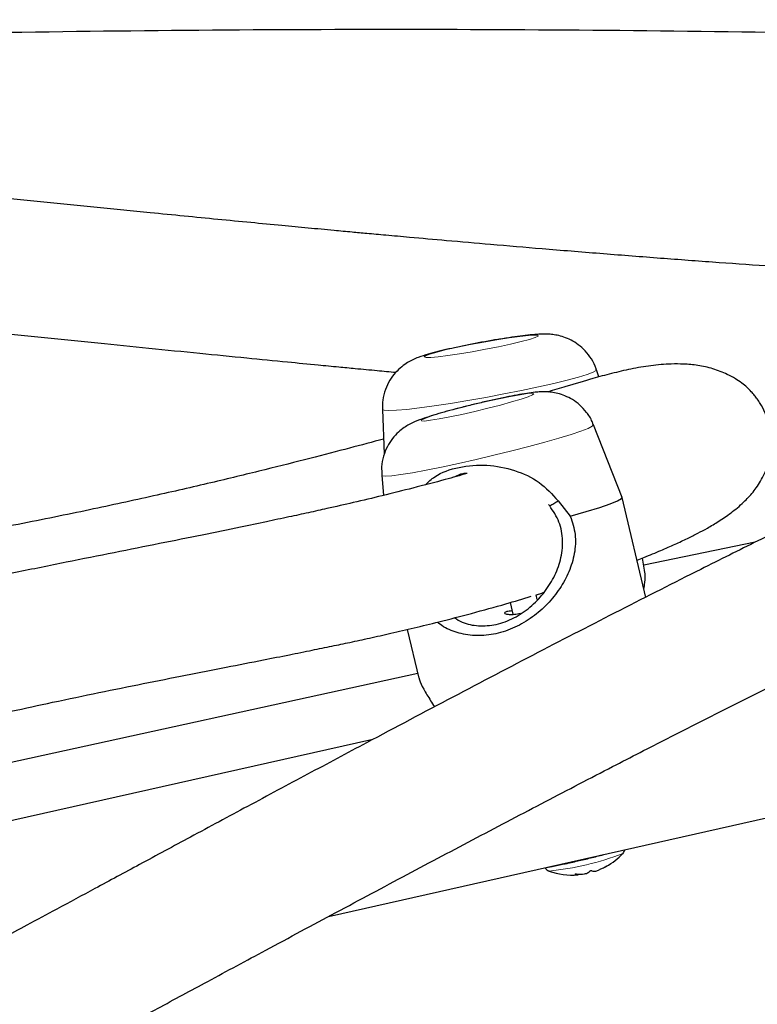
# Model space of a CAD drawing. Units: millimetres. Extents: x -6.6 to 8.5, y -10.4 to 2.8.
# Drawn here: x -1.9 to -1.8, y -5 to -4.8 of the extents above; entities that cross this region are included whole.
import ezdxf

# ---------------------------------------------------------------- set-up
doc = ezdxf.new("R2010")
doc.units = ezdxf.units.MM
doc.linetypes.add('PHANTOM', pattern=[0.012700000000000001, 0.006350000000000001, -0.00127, 0.00127, -0.00127, 0.00127, -0.00127])

msp = doc.modelspace()

# ---------------------------------------------------------------- linework, layer by layer
at = {"color": 7, "linetype": 'Continuous', "lineweight": 25}
for p, q in [((-1.814381593942302, -4.884600605174191), (-1.814667387709607, -4.883747547203359)), ((-1.839691513862287, -4.888387913528097), (-1.83946339180357, -4.893636542586627)), ((-1.81166524654652, -4.898694378293668), (-1.815004366273686, -4.890188247525706)), ((-1.839760484052367, -4.89609428676737), (-1.83953867985612, -4.898439139426324)), ((-1.808880131821957, -4.910366483755905), (-1.811663113739329, -4.89870116537529)), ((-1.820130344889484, -4.899656222132823), (-1.820285057584291, -4.899500668950552)), ((-1.819134979423377, -4.899084190495041), (-1.817722568053987, -4.900871960384609)), ((-1.796106229471961, -4.903917239124888), (-1.809134080767782, -4.906596138121787)), ((-1.809025011301472, -4.907184317565684), (-1.809288804550934, -4.905761758420389)), ((-1.821578078326953, -4.91063011833635), (-1.821711775711378, -4.910069704146716)), ((-1.824760517584832, -4.910972422847501), (-1.824433910032328, -4.912341451177041)), ((-1.836771214712078, -4.91411677424046), (-1.835413138724974, -4.919809369178195)), ((-1.835546796570982, -4.919249120720234), (-1.962842651755405, -4.947184832115034)), ((-1.840797630054901, -4.926975324834136), (-1.965240467560031, -4.954972852220852)), ((-1.845973593809348, -4.947666007937626), (-1.763529013272582, -4.92911737590913)), ((-1.811558494535701, -4.940293979352866), (-1.811568611497597, -4.940303484064322)), ((-1.8202048737745, -4.942362418495356), (-1.820215312743952, -4.942359226759707)), ((-1.81680403062562, -4.94273104331988), (-1.81678544592024, -4.942808944115382))]:
    msp.add_line(p, q, dxfattribs=at)
at = {"color": 8, "linetype": 'PHANTOM', "lineweight": 18}
msp.add_line((-1.817177812666271, -4.942749849921895), (-1.817175883791894, -4.942757935110518), dxfattribs=at)
at = {"color": 8, "linetype": 'PHANTOM', "lineweight": 18, "flags": 128}
for points in [[(-1.826108550112675, -4.881058689685612), (-1.824695709747941, -4.880755641591371), (-1.823467359024467, -4.880466149838896), (-1.8224897186477, -4.880205821003496), (-1.821815493463405, -4.879988689480069), (-1.821481031125785, -4.879826460885245), (-1.821504362586033, -4.879727881004565), (-1.821884230039087, -4.879698264304912), (-1.822600154732229, -4.879739207430228), (-1.823613540979942, -4.879848503126033), (-1.824869756867305, -4.880020259233073), (-1.826301079470671, -4.880245216335162), (-1.82783034581801, -4.880511246936697), (-1.8293751127647, -4.880804009259092), (-1.830852101524796, -4.881107720409765), (-1.832181687251939, -4.881406007241972), (-1.833292191635427, -4.88168278903538), (-1.834123747096503, -4.881923144411865), (-1.834631524265021, -4.882114115750865), (-1.834788148742392, -4.882245407738066), (-1.834585176862501, -4.882309942388452), (-1.834033550891929, -4.882304240622317), (-1.833163009129534, -4.88222860982335), (-1.832020482707057, -4.8820871272675), (-1.830667565519666, -4.881887420315973), (-1.829177193683124, -4.881640255222218), (-1.827629713528905, -4.881358956720416), (-1.826108550112675, -4.881058689685612)], [(-1.823409035798275, -4.886171767125268), (-1.821446674113302, -4.885755709449129), (-1.819649195189126, -4.885348837210461), (-1.818068309221734, -4.884962855382779), (-1.816749495422096, -4.884608867960511), (-1.81573069366207, -4.884297058517291), (-1.815041213013364, -4.884036397243092), (-1.814700888578907, -4.883834382888186), (-1.814667387709607, -4.883747547203359)], [(-1.839691513862287, -4.888387913528097), (-1.839691083521554, -4.888392746804217), (-1.839492540474255, -4.88849646844512), (-1.838939733468576, -4.888530528877267), (-1.838048565755575, -4.888493948244036), (-1.836844674607812, -4.888387778903646), (-1.835362693781687, -4.888215075154716), (-1.833645257167334, -4.887980805369662), (-1.831741772289218, -4.887691709063668), (-1.829706998941616, -4.887356103011098), (-1.827599473849037, -4.886983641987051), (-1.825479826671232, -4.886585041017049), (-1.823409035798275, -4.886171767125268)], [(-1.830398796757596, -4.888967721338269), (-1.828886803316877, -4.888624171438269), (-1.827358126169263, -4.888254122102184), (-1.825895176695464, -4.887877522785505), (-1.824576822880283, -4.887514676054873), (-1.82347413751914, -4.887185143071457), (-1.822646566665274, -4.886906689043689), (-1.822138724877624, -4.886694325500279), (-1.821977990038414, -4.886559501014824), (-1.82217302740443, -4.88650948401023), (-1.822713322460785, -4.886546970916163), (-1.823569747761143, -4.886669940803819), (-1.824696133195883, -4.886871764334728), (-1.826031755034665, -4.887141561150096), (-1.827504609558446, -4.887464786433773), (-1.829035294798616, -4.887824015027052), (-1.830541291117674, -4.888199880823486), (-1.831941409864247, -4.888572120800702), (-1.8331601702743, -4.888920667405176), (-1.834131868658662, -4.889226730399243), (-1.834804120505919, -4.889473809847671), (-1.835140684544978, -4.889648585633442), (-1.835123416521377, -4.889741635548706), (-1.834753247358739, -4.889747943248445), (-1.834050132972435, -4.889667168682935), (-1.833051978441027, -4.889503666429909), (-1.831812594533664, -4.889266250938149), (-1.830398796757596, -4.888967721338269)], [(-1.830797615678429, -4.89471400921635), (-1.828737538055047, -4.894250168005717), (-1.826638433235938, -4.893754606250542), (-1.824560688644916, -4.893241580360254), (-1.822564077210927, -4.892725849155653), (-1.820706037809704, -4.892222249284505), (-1.819040022851897, -4.891745268398203), (-1.817613960554535, -4.891308628368408), (-1.81646887613349, -4.890924890533787), (-1.815637711582705, -4.890605094333174), (-1.815144377993007, -4.89035843972101), (-1.815003067673563, -4.890192022501402), (-1.815004366273686, -4.890188247525706)], [(-1.839760484052367, -4.89609428676737), (-1.839695763955787, -4.89615459044628), (-1.839304621803616, -4.896192435880809), (-1.838570456695712, -4.896142685260306), (-1.837514389225539, -4.896006769819545), (-1.836166800531436, -4.895788599598295), (-1.834566458286585, -4.895494450956599), (-1.832759401423633, -4.895132786015324), (-1.830797615678429, -4.89471400921635)]]:
    msp.add_lwpolyline(points, dxfattribs=at)
at = {"color": 7, "linetype": 'Continuous', "lineweight": 25, "flags": 128}
msp.add_lwpolyline([(-1.817722567892396, -4.900871960889142), (-1.815858492960816, -4.900334107519), (-1.814284579334585, -4.899846013675587), (-1.81304929515967, -4.899422710046264), (-1.812190680600854, -4.899077232125325), (-1.811735176407536, -4.898820218790292), (-1.81166524654652, -4.898694378293668)], dxfattribs=at)
at = {"color": 8, "linetype": 'PHANTOM', "lineweight": 18}
for centre, radius, start, end in [((-1.844076231537008, -7.671519273156115), 2.835986774049468, 85.4767790591892, 94.92165454312425), ((-1.823425562187622, -4.909711146367409), 0.03280973034676799, 275.6333745708814, 291.1852897781411)]:
    msp.add_arc(centre, radius, start, end, dxfattribs=at)
at = {"color": 7, "linetype": 'Continuous', "lineweight": 25}
for centre, radius, start, end in [((-1.817465631491293, -4.934709110176174), 0.0081292700000006, 299.1403307459049, 316.6063118577489), ((-1.817465631491293, -4.934709110176174), 0.008129269999999238, 250.230041542364, 274.537274912115), ((-1.816494034543417, -4.941088293838801), 0.001682930920777059, 293.0622468613992, 309.7232207437917), ((-1.814893717755497, -4.941570571293442), 0.0008080706371077935, 248.4661346697947, 276.6671276727109), ((-1.817234990596007, -4.934035759697401), 0.008685746843722026, 286.281379726227, 286.7575948215801), ((-1.817392402126717, -4.934788011773898), 0.008019256546894666, 289.3850667835566, 298.5714943836011), ((-1.815879459431728, -4.937623489779003), 0.004811216739223513, 293.6258650018912, 299.7179955224345), ((-1.816879119717097, -4.942006183360991), 0.000808207652158141, 248.4577076932099, 276.6557189541067), ((-1.816795949251108, -4.936739086762626), 0.00599197553147532, 268.1290135891838, 277.1013821808919), ((-1.819915014074277, -4.924571557643152), 0.01852022085415544, 282.029272868869, 282.7273866788327)]:
    msp.add_arc(centre, radius, start, end, dxfattribs=at)
for points, knots in [([(-1.455991620055243, -4.809587398974066), (-1.460349418434162, -4.808989253483704), (-1.472964648289087, -4.807257704157304), (-1.493910651326875, -4.804565603182531), (-1.518856696714952, -4.801585417552805), (-1.543892098105536, -4.798835024529576), (-1.569011554500099, -4.796310906405123), (-1.594211901005883, -4.794014440551068), (-1.619489385172781, -4.791945652172123), (-1.64484039893856, -4.790104888025128), (-1.670261283115107, -4.78849236794117), (-1.69574838038536, -4.78710830498281), (-1.721298021715538, -4.785952873241372), (-1.74690653061093, -4.785026216461458), (-1.772570222593178, -4.784328445729374), (-1.798285405960265, -4.783859640095241), (-1.824048382205288, -4.783619846412698), (-1.84985544652896, -4.783609079391964), (-1.875702888329238, -4.783827321599628), (-1.901586991699318, -4.784274523476715), (-1.927504035925376, -4.784950603355971), (-1.953450295986475, -4.785855447483606), (-1.979422043055692, -4.786988910044179), (-2.005415545002695, -4.788350813189078), (-2.031427066897634, -4.789940947068583), (-2.057452871516152, -4.791759069867578), (-2.083489219845591, -4.793804907844998), (-2.109532371592051, -4.796078155377028), (-2.135578585688479, -4.798578475004169), (-2.161624120803413, -4.801305497482129), (-2.187665235850472, -4.804258821836672), (-2.213698190498357, -4.807438015422391), (-2.239719245681334, -4.810842613985478), (-2.265724664110028, -4.814472121730499), (-2.291710710782402, -4.818326011391179), (-2.317673653494918, -4.822403724305286), (-2.343609763353594, -4.826704670493505), (-2.369515315285003, -4.831228228742432), (-2.39538658854696, -4.835973746691615), (-2.421219867238898, -4.840940540924661), (-2.447011440811713, -4.846127897064406), (-2.472757603638147, -4.851535069674946), (-2.49845465589749, -4.857161282401163), (-2.524098904665448, -4.863005728180508), (-2.549686665355989, -4.869067569588625), (-2.575214261856519, -4.875345938905232), (-2.600678026459968, -4.881839938108364), (-2.626074300368043, -4.888548638997798), (-2.651399434192957, -4.895471083322348), (-2.676649788457818, -4.902606282910964), (-2.701821734095281, -4.909953219807604), (-2.726911652944567, -4.917510846409798), (-2.751915938246644, -4.92527808561087), (-2.776830995137503, -4.93325383094576), (-2.801653241139407, -4.941436946740355), (-2.826379106650025, -4.949826268264271), (-2.851005035429359, -4.958420601887016), (-2.875527485084447, -4.967218725237466), (-2.899942927551565, -4.976219387366533), (-2.924247849576097, -4.985421308912989), (-2.948438753189736, -4.994823182272296), (-2.972512156185186, -5.004423671768419), (-2.996464592588078, -5.014221413828431), (-3.020292613126197, -5.02421501715994), (-3.043992785695974, -5.034403062930974), (-3.06756169582561, -5.044784104952956), (-3.090995947137329, -5.055356669864071), (-3.114292161798808, -5.06611925732232), (-3.13744698100116, -5.077070340173254), (-3.160457065323598, -5.088208364722353), (-3.18331909550688, -5.099531750626446), (-3.206029771686453, -5.111038892215859), (-3.228585818360028, -5.122728154485316), (-3.250983967938846, -5.134597888989356), (-3.273221024213239, -5.146646375459068), (-3.295293627553931, -5.158872040641958), (-3.317199133256552, -5.171272642518493), (-3.338932335491778, -5.18384831585879), (-3.3553620458235, -5.193555808491457), (-3.364548407551616, -5.199068566838956), (-3.366589079145474, -5.200293178899366)], [0, 0, 0, 0, 0.006871535571652012, 0.01989215497257434, 0.03291264239258918, 0.04593300288556134, 0.058953233168953, 0.07197333063614283, 0.08499329332432141, 0.09801311988340874, 0.1110328095460166, 0.124052362098291, 0.1370717778519207, 0.150091057616976, 0.1631102026757321, 0.1761292147576176, 0.1891480960147285, 0.2021668489985002, 0.2151854766372737, 0.2282039822143756, 0.2412223693473836, 0.2542406419679222, 0.2672588043022835, 0.2802768608527045, 0.2932948163793538, 0.3063126758830216, 0.3193304445881833, 0.3323481279269723, 0.3453657315233717, 0.3583832611780807, 0.3714007228538344, 0.3844181226610646, 0.3974354668440431, 0.4104527617673873, 0.4234700139028147, 0.4364872298161993, 0.4495044161550741, 0.4625215796360479, 0.4755387270326076, 0.4885558651631275, 0.501573000878812, 0.5145901410518064, 0.5276072911393874, 0.5406244571529183, 0.5536416459630653, 0.5666588644181751, 0.5796761193324055, 0.5926934174735791, 0.605710765551229, 0.6187281702040991, 0.631745637987726, 0.6447631753616538, 0.6577807886763666, 0.6707984841599969, 0.6838162679046083, 0.6968341458521223, 0.7098521237798525, 0.722870207285564, 0.7358884017721401, 0.7489067124315194, 0.761925144228369, 0.7749437018829065, 0.7879623898532696, 0.8009812123171509, 0.8140001731527717, 0.8270192759191328, 0.8400385238354872, 0.8530579197600056, 0.8660774661676628, 0.8790971651272372, 0.8921170182775225, 0.9051370268023994, 0.9181571914052502, 0.9311775122821973, 0.9441979890945295, 0.9572186209399755, 0.9702394063230669, 0.9832603431244097, 0.9962814285690081, 1, 1, 1, 1]), ([(-1.471202976608275, -4.835509798205382), (-1.474889957103942, -4.837719040279555), (-1.485601305565843, -4.844137290042731), (-1.503472497791547, -4.85463775459584), (-1.524871525800573, -4.86695409693986), (-1.546443959879514, -4.879098034308369), (-1.568183465018524, -4.891070537226729), (-1.590087649587175, -4.902869041308262), (-1.61215304741832, -4.914491970809077), (-1.634376448295769, -4.925937518444863), (-1.656754542099623, -4.937203972731811), (-1.679284014818414, -4.94828963065487), (-1.701961523486665, -4.959192821440959), (-1.724783703569424, -4.969911900553143), (-1.747747167656901, -4.980445251656282), (-1.770848506491764, -4.990791286438789), (-1.794084289375379, -5.00094844500105), (-1.817451064744324, -5.010915196084283), (-1.84094536070489, -5.020690037334468), (-1.864563685582398, -5.030271495549323), (-1.888302528469866, -5.039658126922277), (-1.912158359780069, -5.048848517279811), (-1.93612763179982, -5.057841282313192), (-1.960206779246559, -5.066635067804385), (-1.984392219827249, -5.075228549846268), (-2.008680354799321, -5.083620435057168), (-2.033067569533728, -5.091809460789762), (-2.057550234079974, -5.099794395334412), (-2.082124703732994, -5.10757403811689), (-2.106787319601966, -5.115147219890671), (-2.131534409180756, -5.122512802923652), (-2.156362286920202, -5.129669681179474), (-2.181267254801884, -5.13661678049337), (-2.206245602913588, -5.143353058742643), (-2.231293610026198, -5.149877506011708), (-2.256407544172135, -5.156189144751818), (-2.281583663225082, -5.162287029935379), (-2.306818215481175, -5.168170249204965), (-2.332107440241426, -5.173837923016972), (-2.357447568395441, -5.179289204779955), (-2.382834823006297, -5.184523280987638), (-2.408265418621545, -5.189539371095083), (-2.433735562833777, -5.194336727886783), (-2.459241457167106, -5.198914637661489), (-2.48477929895447, -5.203272420546498), (-2.510345280950165, -5.207409430396289), (-2.53593559162635, -5.211325054837568), (-2.561546415765189, -5.215018715364462), (-2.587173935051864, -5.218489867428267), (-2.612814328668374, -5.221738000521795), (-2.638463773888117, -5.224762638258244), (-2.664118446671198, -5.227563338444567), (-2.689774522260467, -5.230139693149343), (-2.71542817577811, -5.232491328765047), (-2.741075582822911, -5.234617906064733), (-2.766712920068033, -5.236519120253052), (-2.792336365859306, -5.238194701011586), (-2.817942100814, -5.23964441253839), (-2.843526308419959, -5.240868053581774), (-2.869085175635153, -5.24186545746815), (-2.894614893487504, -5.242636492123999), (-2.920111657675001, -5.243181060091815), (-2.945571669165958, -5.243499098539883), (-2.970991134799558, -5.243590579266278), (-2.996366267885857, -5.243455508695205), (-3.021693288808224, -5.243093927872368), (-3.046968425616726, -5.242505912433871), (-3.072187914654844, -5.241691572643506), (-3.097348001061008, -5.240651053143908), (-3.122444939736448, -5.239384533744187), (-3.147474994571057, -5.237892226307577), (-3.172434444168649, -5.236174386161358), (-3.197319563313819, -5.234231269277051), (-3.222126694968239, -5.232063291801351), (-3.246851984409132, -5.229670434384199), (-3.27149237424267, -5.227054464874046), (-3.296041893852096, -5.224210642887076), (-3.319692583036156, -5.221260094702672), (-3.33511557234175, -5.219158625430806), (-3.34242247089523, -5.21816301929515)], [0, 0, 0, 0, 0.006866744168545009, 0.01994913986511733, 0.03303177000098333, 0.04611453778869444, 0.05919744651439749, 0.07228049875981564, 0.0853636964346351, 0.09844704080960456, 0.1115305325484624, 0.1246141717387641, 0.1376979579215472, 0.1507818901199549, 0.1638659668667356, 0.1769501862307976, 0.1900345458426591, 0.2031190429189423, 0.2162036742860637, 0.2292884364027675, 0.2423733253820276, 0.2554583370120143, 0.2685434667761787, 0.2816287098728019, 0.2947140612335682, 0.3077995155416764, 0.3208850672491222, 0.333970710593489, 0.3470564396141723, 0.3601422481679002, 0.3732281299440776, 0.3863140784793146, 0.3994000871718137, 0.4124861492951813, 0.4255722580120357, 0.438658406387204, 0.4517445874006904, 0.4648307939603474, 0.477917018914478, 0.4910032550641085, 0.5040894951752161, 0.5171757319908677, 0.5302619562748325, 0.5433481603093617, 0.5564343368482889, 0.5695204786747251, 0.5826065786132888, 0.5956926295424576, 0.6087786244069824, 0.6218645562306176, 0.6349504181290124, 0.6480362033228743, 0.6611219051514913, 0.6742075170865995, 0.6872930327464664, 0.7003784459106461, 0.7134637505350503, 0.7265489407673763, 0.7396340109634092, 0.7527189557035487, 0.7658037698100816, 0.7788884483651914, 0.7919729867294707, 0.8050573805612203, 0.8181416258365707, 0.8312257188702817, 0.8443096563375021, 0.8573934352962947, 0.8704770532110259, 0.8835605079769315, 0.8966437979453473, 0.909726921950166, 0.9228098793352218, 0.9358926699828533, 0.9489752943433774, 0.9620577534659179, 0.9751400490301945, 0.9882221833795226, 0.9999999999999999, 0.9999999999999999, 0.9999999999999999, 0.9999999999999999]), ([(-2.035555530086551, -4.850730676822056), (-2.028494110933139, -4.850256987491417), (-2.012890757231974, -4.849210293900534), (-1.988765614117196, -4.847862217543133), (-1.963181076327989, -4.846633493352027), (-1.937622297590863, -4.845637451493415), (-1.912092556005129, -4.844866051806891), (-1.88659579827431, -4.844321581952802), (-1.861135784689689, -4.844003516075284), (-1.835716320974148, -4.843912046954348), (-1.810341182309373, -4.844047098532895), (-1.785014181782519, -4.844408743719444), (-1.759738968971693, -4.844996520699545), (-1.734519763542569, -4.845811749944748), (-1.709358618720954, -4.846848950140389), (-1.68426563002963, -4.848127857085681), (-1.664774124392215, -4.849253289494833), (-1.65367257496963, -4.850028626881322), (-1.650888135982654, -4.850223093398095)], [0, 0, 0, 0, 0.05452851910034129, 0.1204896284781937, 0.1864501327653651, 0.2524100046421471, 0.3183692180082741, 0.3843277480735242, 0.4502855714510272, 0.5162426662548489, 0.5821990122009211, 0.6481545907125871, 0.7141093850293211, 0.7800633803211755, 0.8460165638064829, 0.9119689248751766, 0.977920455216435, 1, 1, 1, 1]), ([(-1.776063915069683, -4.872762099225701), (-1.778812208622308, -4.872611903964663), (-1.785009873901765, -4.87227319926058), (-1.793386886737216, -4.871726513919475), (-1.801153495291808, -4.871181386266977), (-1.807619031302101, -4.870700559428541), (-1.814257753832815, -4.870181973713986), (-1.820750519130524, -4.869651797578467), (-1.826736633815581, -4.869144776172104), (-1.831909041570914, -4.868693991757259), (-1.836000388384569, -4.868329512628339), (-1.839109683159245, -4.868048289458455), (-1.841347848169534, -4.867843784997445), (-1.843360207299531, -4.867658485092438), (-1.845639378106787, -4.867447090646809), (-1.848371418788662, -4.867191312014795), (-1.851616525274838, -4.866884303555805), (-1.855133008762251, -4.866548016170679), (-1.858939367913384, -4.866179909550203), (-1.862864720607537, -4.865796220215987), (-1.871672233554359, -4.864926785933444), (-1.885683495906253, -4.86350851845221), (-1.900366377841538, -4.861990508616614), (-1.910672606739257, -4.860926908564129), (-1.916283872831992, -4.86034952285871), (-1.921900033922322, -4.859774544782498), (-1.927446953370057, -4.85921076621846), (-1.932136609038249, -4.858738563871055), (-1.935823222220292, -4.858370645076636), (-1.93843554149896, -4.85811166130786), (-1.940620769725359, -4.857896342457146), (-1.942389278119191, -4.857723020767008), (-1.944026893827702, -4.857563246578066), (-1.945937191137984, -4.857377748925908), (-1.948514548374799, -4.857129196828715), (-1.95187821235992, -4.85680805801994), (-1.955932084063943, -4.856426346268234), (-1.960381159623103, -4.856014861220679), (-1.964923215124794, -4.855603429970647), (-1.971233317117288, -4.855044495489055), (-1.979128762341504, -4.854372574399741), (-1.988183103718753, -4.853649186033302), (-1.996332024059338, -4.853038369338665), (-2.003518849430075, -4.852533093772382), (-2.009932847978596, -4.852110886852429), (-2.015494097079748, -4.851767956367999), (-2.020179659108879, -4.851496619773542), (-2.024037621481928, -4.851285753080421), (-2.027288829273696, -4.851116932549147), (-2.030561572918109, -4.850954966559748), (-2.034536718990692, -4.850769775584672), (-2.039652852882847, -4.850552611940059), (-2.045970249501036, -4.850319645855119), (-2.053437200231166, -4.850096858450622), (-2.062062195836797, -4.849914014765009), (-2.07185444157369, -4.849807861810549), (-2.082824382528216, -4.849823725201998), (-2.095048820155436, -4.850014438681986), (-2.10780844179157, -4.850442728673094), (-2.120376288091658, -4.851131169197775), (-2.131937948338341, -4.852020624614529), (-2.142479979397258, -4.853060908626642), (-2.151996115766747, -4.854222712882988), (-2.158640350142353, -4.855135212908662), (-2.162117282062916, -4.855701836963447), (-2.162760685820815, -4.855806690338345)], [0, 0, 0, 0, 0.02431409962831415, 0.05483062423361592, 0.07267252200941993, 0.09102693929266358, 0.1098917773972194, 0.1287531304675715, 0.1454381001175603, 0.159700451940215, 0.1715411966152776, 0.1791317850991445, 0.1852352377552796, 0.189893433767672, 0.1956322966110492, 0.2039407154930689, 0.2122713662710145, 0.222148343101671, 0.2325928168778777, 0.2431844998058478, 0.2539234196238099, 0.3036600125845498, 0.3552467871162401, 0.3699122824767712, 0.3845521902809801, 0.3991663531406611, 0.4137546265648455, 0.4277454888248129, 0.4355983607595966, 0.442343524321311, 0.4479810985481381, 0.4525111872470688, 0.4560227566546303, 0.4606452590326612, 0.4672842235186911, 0.4759394187652451, 0.4866105559503651, 0.4985336907479441, 0.5101787536856435, 0.5215030352294661, 0.546927595645395, 0.570574041575803, 0.5905312945882069, 0.6088682235259467, 0.6250609081455045, 0.6390656441603498, 0.6508803841572505, 0.660412413183138, 0.6681425794979986, 0.6753584057437468, 0.6849736738962394, 0.6978069488203186, 0.7134350258716216, 0.7318670297328268, 0.7531154557548748, 0.7771972353153959, 0.8041350557193198, 0.8339550010829284, 0.8671889418888459, 0.8979199409180793, 0.9261107960324472, 0.9517449280077444, 0.9748195452286247, 0.9953403749064815, 1, 1, 1, 1]), ([(-2.160343236268492, -4.871639197593093), (-2.158034301452533, -4.87130010195414), (-2.152688145264767, -4.870514952786695), (-2.143969807955537, -4.869427167765362), (-2.133841153102417, -4.868334554742266), (-2.123392611113025, -4.867418714372364), (-2.112737368241484, -4.866681891497605), (-2.102004270795546, -4.866127761829929), (-2.091022468967727, -4.865754912118656), (-2.08036373823121, -4.865573103123036), (-2.07056465372583, -4.865550749730336), (-2.061908823590393, -4.865638073926913), (-2.054344735617529, -4.865790354165203), (-2.047824738179662, -4.865974492251031), (-2.042165203652624, -4.866172329897857), (-2.037359721947883, -4.866366754150309), (-2.033388430154523, -4.866545100368436), (-2.030166795736113, -4.86670117793342), (-2.027244283604361, -4.866851060012823), (-2.024161640695374, -4.86701759026571), (-2.020478734193336, -4.867228183941244), (-2.016150446885864, -4.867491420199762), (-2.011151145299463, -4.867815536170487), (-2.00548978384185, -4.868206750772918), (-1.999197377151002, -4.868669275546353), (-1.991511263789783, -4.869267214486036), (-1.98240507709267, -4.870018121530497), (-1.971802441513454, -4.87093532729942), (-1.962954464310743, -4.871728562768085), (-1.956322296142379, -4.872337583719188), (-1.952414506534248, -4.872700687717686), (-1.949239494168601, -4.872998488795514), (-1.946846324750396, -4.87322453393502), (-1.945036341439419, -4.873396329718155), (-1.943023274604935, -4.873588091490755), (-1.940214950411892, -4.873856991196304), (-1.936218695659636, -4.874242626697873), (-1.931355447650974, -4.874716336350225), (-1.925956667346116, -4.875247536799227), (-1.914856986060568, -4.876350049893868), (-1.901312338344648, -4.87772341028176), (-1.885543379211033, -4.879337150317158), (-1.873085925589766, -4.880609481082163), (-1.863144510491904, -4.881613426401699), (-1.855772024166204, -4.882346369000206), (-1.851162228225675, -4.882799322726097), (-1.847581033835529, -4.883147217942907), (-1.844944747063517, -4.883401005954092), (-1.842646005996202, -4.883620644338528), (-1.840417643230672, -4.883832221683046), (-1.838835653240815, -4.88398019945844), (-1.838107577795577, -4.884048302913833)], [0, 0, 0, 0, 0.02025299544398452, 0.04689421120304084, 0.07667182484359952, 0.1095989891173977, 0.1394533806034235, 0.1715085669482159, 0.2056070015667375, 0.2382370516228158, 0.2679547103824804, 0.2947590929670137, 0.3173602790138914, 0.3373642009203393, 0.3547664029611977, 0.3695627461100791, 0.381749706816128, 0.3914561736357908, 0.3993031703035267, 0.4086130851735086, 0.4198127636521352, 0.4332064346971223, 0.4485252054615637, 0.4659905667237289, 0.4855970292634662, 0.5068732059320528, 0.5373905199527818, 0.5703592302374024, 0.6057738967341844, 0.6201122829544053, 0.6324918028252993, 0.642431249448341, 0.6499309102244314, 0.6549910108618022, 0.6594627118840123, 0.6688986602376272, 0.6814850332147869, 0.6972214847691136, 0.7149340362100244, 0.7327023815655692, 0.8027894947633685, 0.8445897507153395, 0.8851124142263586, 0.9240551224880542, 0.9420827657833607, 0.95782219309205, 0.9696779711340348, 0.9776446020870045, 0.9840659911846797, 0.992666729475512, 1, 1, 1, 1]), ([(-1.81467908522766, -4.883746027744313), (-1.814685896154806, -4.883714724999553), (-1.81478418563926, -4.883262990517811), (-1.815221273511137, -4.882502596495374), (-1.81592364470637, -4.881547242738475), (-1.816747263220837, -4.880815909626936), (-1.817603141154734, -4.88028131792384), (-1.818449292052991, -4.87992406112413), (-1.81923866082153, -4.879714249926884), (-1.819946439638427, -4.879612659764603), (-1.820584819056493, -4.879579722584683), (-1.821280314308448, -4.879590878161496), (-1.822126869828406, -4.879651075347356), (-1.823233105810915, -4.879772692230344), (-1.824542529606716, -4.879951053636506), (-1.825978019295463, -4.880174192592161), (-1.82750912590748, -4.880436941752302), (-1.829047516401242, -4.880723389034459), (-1.830545088152148, -4.881024177473694), (-1.831953943689057, -4.881330264876691), (-1.833238306626177, -4.881634977241987), (-1.834415388476133, -4.881950366248451), (-1.835278341719318, -4.882221816685266), (-1.836078167004648, -4.882552666861734), (-1.836750309262159, -4.882907872963412), (-1.837462950945196, -4.883401439729409), (-1.83819046467075, -4.88408807663902), (-1.83885936381025, -4.884983693761575), (-1.839376184243573, -4.886068904045712), (-1.839684412005862, -4.887222365046305), (-1.839675852293584, -4.888001997010517), (-1.839671951034181, -4.888357329810512)], [0, 0, 0, 0, 0.002749404644261121, 0.0396770600029824, 0.07350046225781286, 0.1048038036891107, 0.1338086894837767, 0.1605560000973132, 0.1849534146150414, 0.2073831973343336, 0.2304315734539051, 0.2579204556307423, 0.3001154183420047, 0.3465039636047057, 0.3902010110746643, 0.4360057521119277, 0.4806291068164487, 0.5248530632944304, 0.5690926129996408, 0.6136139690711977, 0.6589534838253497, 0.706346894937818, 0.7608094952487965, 0.7879267975792955, 0.8113060631928894, 0.8371400250594117, 0.866531287242484, 0.8986287169156291, 0.9332722442730007, 0.9695874959361235, 1, 1, 1, 1]), ([(-1.809920151476614, -4.906007073327137), (-1.809646226323266, -4.905901365898296), (-1.808651484962776, -4.905517496252538), (-1.807164254504929, -4.904895719840216), (-1.805476590879877, -4.904158272554652), (-1.804044910869584, -4.90348796332055), (-1.802813001386042, -4.902872288010045), (-1.801650691749818, -4.902249327023429), (-1.800318778620125, -4.901462096857077), (-1.798870403731784, -4.900474563515487), (-1.79749504776387, -4.899324426570942), (-1.796338224030287, -4.898082524355362), (-1.795395553883683, -4.896749839364918), (-1.794495338459347, -4.894804986147031), (-1.794126035996998, -4.892299451525788), (-1.794382762401614, -4.890306015036983), (-1.794884249364629, -4.888829482440009), (-1.795401196947998, -4.887849640342149), (-1.795827932957867, -4.887206947401533), (-1.796222244732869, -4.886694088292238), (-1.796609082244484, -4.886258546442835), (-1.797105923744137, -4.885771461121819), (-1.797721789370662, -4.885265543718794), (-1.798457127472779, -4.884767674558691), (-1.799526738760586, -4.884183268680514), (-1.801046619006774, -4.883597391537066), (-1.802806274040091, -4.883218821213886), (-1.804488617729741, -4.883071204932542), (-1.806265124264803, -4.883074271639551), (-1.808240644686519, -4.883240844719025), (-1.810598718595532, -4.883644225507475), (-1.812843265366593, -4.884172681180481), (-1.815331076219043, -4.884849713886878), (-1.817774314014369, -4.885573642531351), (-1.819639429820494, -4.88613894049517), (-1.820355717502565, -4.886356040134159)], [0, 0, 0, 0, 0.01455357485056739, 0.05285035955961551, 0.08865417727053478, 0.1219681486220422, 0.1527936873592437, 0.1825966889925719, 0.2164989688569135, 0.2540539845952935, 0.2952982988732386, 0.3303134561342525, 0.3654308558177048, 0.3966669051169486, 0.4232039868657461, 0.4456083862427569, 0.4638043777740433, 0.4778541855462037, 0.4852764326565122, 0.491284157067381, 0.4995772981319261, 0.5108095153056745, 0.5249795113402491, 0.5420833098421955, 0.5621487275652328, 0.5939498251435137, 0.6263266941549936, 0.6584496261909545, 0.690333132402852, 0.7456576512685208, 0.7981927920424374, 0.8479402490509356, 0.8950820120863758, 0.9597068117038872, 1, 1, 1, 1]), ([(-3.350715834468982, -5.277915222146874), (-3.346358036090063, -5.278513367637236), (-3.333742806235146, -5.280244916963634), (-3.312796803197363, -5.282937017938406), (-3.287850757809287, -5.285917203568133), (-3.262815356418694, -5.288667596591362), (-3.237695900024119, -5.291191714715818), (-3.212495553518333, -5.293488180569871), (-3.187218069351426, -5.295556968948818), (-3.161867055585658, -5.297397733095813), (-3.136446171409111, -5.29901025317977), (-3.110959074138863, -5.300394316138129), (-3.085409432808687, -5.30154974787957), (-3.059800923913279, -5.302476404659481), (-3.034137231931033, -5.303174175391567), (-3.008422048563938, -5.303642981025698), (-2.982659072318921, -5.303882774708243), (-2.956852007995247, -5.303893541728976), (-2.931004566194968, -5.303675299521311), (-2.905120462824896, -5.303228097644227), (-2.879203418598824, -5.302552017764968), (-2.853257158537724, -5.301647173637333), (-2.827285411468507, -5.300513711076761), (-2.801291909521515, -5.299151807931861), (-2.775280387626583, -5.297561674052357), (-2.749254583008057, -5.295743551253362), (-2.723218234678619, -5.293697713275942), (-2.697175082932155, -5.29142446574391), (-2.671128868835738, -5.288924146116772), (-2.645083333720812, -5.286197123638813), (-2.619042218673759, -5.28324379928427), (-2.593009264025866, -5.280064605698551), (-2.566988208842872, -5.276660007135459), (-2.540982790414176, -5.273030499390442), (-2.514996743741805, -5.269176609729757), (-2.489033801029299, -5.265098896815656), (-2.463097691170619, -5.260797950627435), (-2.4371921392392, -5.256274392378505), (-2.411320865977249, -5.251528874429323), (-2.385487587285314, -5.246562080196278), (-2.359696013712514, -5.241374724056537), (-2.333949850886078, -5.235967551445996), (-2.308252798626737, -5.230341338719779), (-2.282608549858779, -5.224496892940434), (-2.257020789168227, -5.218435051532317), (-2.231493192667697, -5.212156682215707), (-2.206029428064237, -5.205662683012574), (-2.180633154156169, -5.198953982123141), (-2.155308020331251, -5.192031537798591), (-2.130057666066388, -5.184896338209973), (-2.104885720428927, -5.177549401313333), (-2.079795801579641, -5.169991774711141), (-2.054791516277567, -5.162224535510069), (-2.029876459386708, -5.154248790175179), (-2.005054213384807, -5.146065674380583), (-1.980328347874194, -5.13767635285667), (-1.955702419094855, -5.129082019233924), (-1.93117996943977, -5.120283895883475), (-1.906764526972651, -5.111283233754408), (-1.882459604948112, -5.102081312207949), (-1.858268701334468, -5.092679438848639), (-1.834195298339021, -5.083078949352518), (-1.810242861936145, -5.073281207292511), (-1.78641484139803, -5.063287603961006), (-1.762714668828251, -5.05309955818997), (-1.739145758698599, -5.042718516167982), (-1.715711507386882, -5.032145951256868), (-1.692415292725412, -5.021383363798621), (-1.669260473523061, -5.01043228094769), (-1.646250389200633, -4.999294256398593), (-1.623388359017348, -4.987970870494501), (-1.600677682837792, -4.976463728905094), (-1.578121636164214, -4.964774466635636), (-1.555723486585386, -4.952904732131592), (-1.533486430310983, -4.940856245661876), (-1.511413826970294, -4.928630580478987), (-1.489508321267675, -4.916229978602453), (-1.467775119032454, -4.90365430526216), (-1.451345408700726, -4.893946812629487), (-1.442159046972609, -4.88843405428199), (-1.440118375378749, -4.887209442221578)], [0, 0, 0, 0, 0.006871535571652422, 0.01989215497256075, 0.03291264239257927, 0.04593300288556396, 0.05895323316894997, 0.07197333063615435, 0.08499329332432483, 0.09801311988342043, 0.1110328095460126, 0.1240523620982953, 0.1370717778519215, 0.1500910576169721, 0.1631102026757579, 0.1761292147576176, 0.1891480960147344, 0.2021668489985202, 0.2151854766372754, 0.2282039822143835, 0.2412223693473902, 0.2542406419679459, 0.2672588043022909, 0.2802768608527114, 0.2932948163793616, 0.306312675883019, 0.3193304445881997, 0.3323481279269796, 0.3453657315233747, 0.3583832611780803, 0.37140072285383, 0.3844181226610581, 0.3974354668440556, 0.4104527617674072, 0.4234700139028139, 0.4364872298162034, 0.4495044161550829, 0.4625215796360524, 0.4755387270326257, 0.4885558651631273, 0.5015730008788112, 0.514590141051805, 0.5276072911393862, 0.5406244571529168, 0.5536416459630639, 0.5666588644181918, 0.5796761193324013, 0.5926934174735945, 0.6057107655512375, 0.6187281702041015, 0.6317456379877415, 0.6447631753616597, 0.657780788676372, 0.670798484160007, 0.6838162679046123, 0.696834145852124, 0.7098521237798576, 0.7228702072855703, 0.7358884017721402, 0.7489067124315266, 0.761925144228385, 0.7749437018829152, 0.7879623898532737, 0.8009812123171378, 0.8140001731527761, 0.8270192759191366, 0.8400385238355026, 0.8530579197600068, 0.866077466167652, 0.8790971651272492, 0.892117018277508, 0.9051370268023933, 0.918157191405233, 0.931177512282192, 0.9441979890945341, 0.9572186209399776, 0.9702394063230594, 0.9832603431244076, 0.9962814285690041, 1, 1, 1, 1]), ([(-1.815040967188339, -4.890184167365452), (-1.815079972838669, -4.890059379525536), (-1.815244686889187, -4.889532422266925), (-1.815780791839402, -4.888742553718086), (-1.816562145083843, -4.887879230377044), (-1.817430195792743, -4.887238772895136), (-1.818311008738838, -4.886791938251424), (-1.81916119812238, -4.886515224307091), (-1.819937643150936, -4.886374625044644), (-1.820622065627853, -4.886328471515167), (-1.821237052268306, -4.886339677918233), (-1.821933955574006, -4.886396370439348), (-1.822789834274032, -4.886511258787167), (-1.823918096474959, -4.886703124653256), (-1.825214811146902, -4.886954597369576), (-1.826635298385062, -4.887255256833436), (-1.828146246132812, -4.887597956611391), (-1.829660507433205, -4.887962401141432), (-1.83112851889655, -4.888336372851023), (-1.83250241794828, -4.888708325676107), (-1.833747170286905, -4.889069691452526), (-1.834884094709173, -4.889435356013326), (-1.83571074794463, -4.889739330317293), (-1.836505134304129, -4.89011914105071), (-1.837164463820333, -4.890518935165442), (-1.837849154041822, -4.89105883460527), (-1.838535616362147, -4.891795791338208), (-1.839147116273441, -4.892737264432538), (-1.839591208280796, -4.893858385706724), (-1.839819105547552, -4.895006551422744), (-1.839760763449247, -4.895758457139672), (-1.839735309280926, -4.896086507299616)], [0, 0, 0, 0, 0.01117845205027789, 0.04720465112517946, 0.08030481043904468, 0.1109478059708462, 0.1392974971258237, 0.165341980366858, 0.1889409998489877, 0.2106393465986578, 0.2334422888954384, 0.2612807289765421, 0.3064331778860763, 0.3519445852969569, 0.3950992146729745, 0.4403617679507257, 0.4846421897264278, 0.5285987762366822, 0.5725927685828814, 0.6168878405997403, 0.6620140979785885, 0.7092418090300754, 0.7640626800296931, 0.7907808116653975, 0.8135674329604969, 0.8394581759212686, 0.8688153318937499, 0.900925703229284, 0.9356075910312162, 0.9719061318649359, 1, 1, 1, 1]), ([(-1.764505859883592, -4.888870602696769), (-1.765043039964709, -4.889115177182282), (-1.766633532864021, -4.889839317924344), (-1.769520762691875, -4.891168150022025), (-1.773405120630022, -4.89297288570271), (-1.778012371576766, -4.895140445292826), (-1.783354897790933, -4.897687847082088), (-1.789350872972245, -4.900588854097362), (-1.795797201231613, -4.903755196903616), (-1.806461681063808, -4.909070538446873), (-1.821578276481436, -4.916809509385175), (-1.837037212552035, -4.92496093949019), (-1.848444964545448, -4.931045498264695), (-1.855310928995501, -4.934724296593511), (-1.861865062784299, -4.938247310025349), (-1.867820351578103, -4.9414546415768), (-1.873034279691174, -4.9442653485179), (-1.877429970819612, -4.946635573498163), (-1.881034565431442, -4.948578899541475), (-1.883888626196405, -4.950117029917888), (-1.886335333837047, -4.951435047762319), (-1.888767124734742, -4.952744387757185), (-1.892000955996161, -4.954484401124929), (-1.896338941519482, -4.956815769875679), (-1.901940306643366, -4.959819875720853), (-1.908533877937156, -4.963345137233144), (-1.916048113204327, -4.967344723681482), (-1.924228317884907, -4.971672354189444), (-1.936823835031534, -4.978284876422411), (-1.95401562734275, -4.987172678129344), (-1.972457406307949, -4.996422542516368), (-1.98791632222225, -5.003951940431619), (-2.000048944504133, -5.009735954247245), (-2.012501341329027, -5.015535829584501), (-2.025020878507387, -5.021222505979686), (-2.037237291147423, -5.026628003534833), (-2.048774952274325, -5.031601937094014), (-2.059639132845935, -5.036168557276253), (-2.069786028850235, -5.04032930828586), (-2.079171770459659, -5.044086665808982), (-2.086130722731325, -5.046810753921682), (-2.090832633588088, -5.048624260209157), (-2.093464015242041, -5.049631722682531), (-2.095721691987333, -5.050490545028638), (-2.097607849756305, -5.051204104102387), (-2.099417833191572, -5.051885737053084), (-2.101596483440233, -5.052702283312021), (-2.104585988508459, -5.053815210534876), (-2.108541564625569, -5.055273416494985), (-2.113334967324572, -5.057020924834043), (-2.116823406643114, -5.058267975225829), (-2.118660751255134, -5.058924790812698)], [0, 0, 0, 0, 0.005523765001059092, 0.01635486742806661, 0.02955080625252627, 0.04510747554916246, 0.06302021026721935, 0.0832840774111887, 0.1049129957283583, 0.1267272585399878, 0.1876766751341104, 0.2500951491529603, 0.2712394455903108, 0.2925526864486229, 0.3126933968125225, 0.3305213499175805, 0.3460351806552402, 0.3592334995206068, 0.3695572470518902, 0.3779180178969632, 0.3843977481931262, 0.3910750468068476, 0.3992644913056755, 0.4127181417890773, 0.4289290547019112, 0.4478982569230179, 0.469626357211948, 0.4933388205617492, 0.5174892059230847, 0.5759632116976177, 0.6365792674244888, 0.6683162324399066, 0.7005928186585584, 0.7334044292941811, 0.7666646204842686, 0.7984243408419607, 0.8278686273741196, 0.8550056875902146, 0.8808609256720479, 0.9042218512434906, 0.9250946549151642, 0.9324800604321832, 0.9389541670867828, 0.9444921246660085, 0.9490941754256855, 0.9528154226095573, 0.9577805985811432, 0.9650802091151321, 0.9747140288617607, 0.9866819977106673, 0.9999999999999999, 0.9999999999999999, 0.9999999999999999, 0.9999999999999999]), ([(-1.839540784130407, -4.891855901039615), (-1.840846211258651, -4.892206163677334), (-1.843570785915588, -4.892937201577001), (-1.848199005507781, -4.894138454383086), (-1.853456434283466, -4.895461143325446), (-1.85939140598509, -4.89689669785731), (-1.86604717919563, -4.898433649195105), (-1.87347996027556, -4.900057442150959), (-1.881742842201936, -4.901747474525603), (-1.890891789740031, -4.903474653012619), (-1.900977407503754, -4.90522279183726), (-1.912041995754354, -4.90697664514389), (-1.923964715564821, -4.908694060400713), (-1.936497900400576, -4.910327105219088), (-1.949371085235778, -4.911831320415239), (-1.963074867878513, -4.913283523583694), (-1.972816040315327, -4.914145038002643), (-1.977991792273504, -4.91460278423081)], [0, 0, 0, 0, 0.04717325872204475, 0.09845594780314151, 0.1526630649476193, 0.2097928372782967, 0.2698408449037798, 0.3327994842378568, 0.3986575676380973, 0.4674026340043784, 0.5390369491401567, 0.6135690582077791, 0.6908919772232319, 0.7678854542214745, 0.8431410399130245, 0.9166565344065114, 1, 1, 1, 1]), ([(-1.834658670584798, -4.897202604043062), (-1.834311065416341, -4.896873945108116), (-1.833291044942758, -4.895909520890954), (-1.830762929951389, -4.895040349825935), (-1.827465545350115, -4.894770945212158), (-1.824208998286747, -4.895420666687404), (-1.821265343694226, -4.896746292646488), (-1.819839966455253, -4.898310525774852), (-1.819134979419702, -4.899084190490357)], [0, 0, 0, 0, 0.0952959312729406, 0.2796385375371563, 0.4636140983589547, 0.6458828627276013, 0.8248547935117868, 1, 1, 1, 1]), ([(-1.829766455137474, -4.895878261929205), (-1.830612353056139, -4.896115466375317), (-1.832610991080502, -4.896675919138098), (-1.835931537373184, -4.89754639506806), (-1.839541761038604, -4.898447924999427), (-1.842923788845592, -4.899252211256733), (-1.84582563079014, -4.899913398038037), (-1.848347226787399, -4.900471789570899), (-1.850696208985666, -4.900981473339923), (-1.853329440783463, -4.901541770601184), (-1.856685295558578, -4.902242521648499), (-1.860814086319466, -4.903087901691046), (-1.865734517238101, -4.904078785512326), (-1.871039114029654, -4.905138146622481), (-1.876658739761395, -4.906262549453873), (-1.882551087815192, -4.907457354440663), (-1.887533764674493, -4.908493824937139), (-1.891451617999646, -4.909331465811355), (-1.89422386765641, -4.909935362377731), (-1.897020662644997, -4.910557379177223), (-1.899840306197179, -4.911198831723977), (-1.902613488773874, -4.911844064794917), (-1.905124230528339, -4.912440996754138), (-1.907203100352383, -4.912944347581045), (-1.908750477143453, -4.913324219214743), (-1.909838875672129, -4.91359411190161), (-1.910684163264193, -4.913805094596849), (-1.911836328349125, -4.914094311272188), (-1.913695323415501, -4.914566110205315), (-1.916478627460125, -4.91528592409685), (-1.920079422081671, -4.916240722907159), (-1.924518696875331, -4.917454637064703), (-1.929820331241549, -4.918957696440615), (-1.936011052728767, -4.920786188491046), (-1.943119913531353, -4.922983649399677), (-1.950459393287005, -4.925365816796407), (-1.95757175228495, -4.927787696007165), (-1.963273272028644, -4.929796090186135), (-1.966714323289154, -4.931064320779105), (-1.967999069143943, -4.931537825494345)], [0, 0, 0, 0, 0.03227965548159912, 0.07626847806967577, 0.1155846153384261, 0.1502398160707152, 0.1802416967083947, 0.2006205446928917, 0.2217555030312775, 0.2456593142609942, 0.2723380849438317, 0.310707749507788, 0.3514555284434819, 0.3930308089182368, 0.4354344460209897, 0.478639116138909, 0.5219124892866309, 0.5408669952612355, 0.5597677577348084, 0.5786139715427407, 0.597405020330669, 0.6161408761327942, 0.6334600697681341, 0.646567804971687, 0.65652561434008, 0.6633324295412626, 0.6674790450525103, 0.6726913708862551, 0.6849813826379475, 0.7020588722822108, 0.7239236759867592, 0.7505753230143085, 0.7820130764881305, 0.818235964581311, 0.8592428380364956, 0.905032490081163, 0.9433857718309933, 0.9788625947550045, 1, 1, 1, 1]), ([(-1.829766455137474, -4.895878261929204), (-1.829938624277439, -4.895881958662573), (-1.830510774214908, -4.895894243592185), (-1.830968567515132, -4.896143196566396), (-1.83128860343111, -4.89631723557723)], [0, 0, 0, 0, 0.3009161212666546, 1, 1, 1, 1]), ([(-1.831259736689753, -4.912748888504644), (-1.830964239948935, -4.912932340741371), (-1.830145246440412, -4.913440793696173), (-1.828483090160828, -4.913764931890042), (-1.826381720436151, -4.913625123427098), (-1.824268167136231, -4.912843010541586), (-1.822374045248995, -4.911562158976037), (-1.820801464383148, -4.909933225339553), (-1.81959336447117, -4.908061302990154), (-1.818790935616366, -4.906000794748257), (-1.818547718532946, -4.9041278436082), (-1.818712963620458, -4.902628443255192), (-1.819114034382002, -4.901169643645487), (-1.819723275273786, -4.900262402957895), (-1.820130344894963, -4.899656222171289)], [0, 0, 0, 0, 0.05342707177132285, 0.1480775213932428, 0.2417648926412156, 0.3361383415406655, 0.4307321616753328, 0.5255271291806054, 0.6213471715226889, 0.7167889331613556, 0.8114298109339185, 0.8585437707830578, 0.9054847853829928, 0.9999999999999999, 0.9999999999999999, 0.9999999999999999, 0.9999999999999999]), ([(-1.820130344431863, -4.89965622270861), (-1.819971106881509, -4.899564496435622), (-1.819639523561376, -4.899373493107116), (-1.819307535534251, -4.899183133143179), (-1.819134979411497, -4.899084190486755)], [0, 0, 0, 0, 0.4802338980444334, 1, 1, 1, 1]), ([(-1.817722568003402, -4.900871960364126), (-1.817487790189097, -4.901576566149345), (-1.817015958537391, -4.902992608429257), (-1.817173153445189, -4.905273147128119), (-1.817824411078163, -4.907395931518268), (-1.818904726272503, -4.909373516636616), (-1.820344917106075, -4.91116562270027), (-1.822119562948727, -4.912719518700748), (-1.824180706686248, -4.913939793287427), (-1.82641616796158, -4.914701655724146), (-1.828661923425389, -4.914930654856978), (-1.830732034906388, -4.914608859956927), (-1.832274668283085, -4.914030027532047), (-1.833022183346852, -4.913447550440242), (-1.833256976323941, -4.913264595557991)], [0, 0, 0, 0, 0.08306965557616894, 0.1669446191634488, 0.2521746984746109, 0.3381363351539505, 0.4253266839785187, 0.5133194999612175, 0.6022895950781221, 0.6924217386061602, 0.7818147594427824, 0.8710333783899026, 0.9594918437090015, 1, 1, 1, 1]), ([(-2.115637325461409, -5.074703606350719), (-2.115459652516856, -5.074642057289544), (-2.113466546252352, -5.07395160990763), (-2.109861123188224, -5.072649946066269), (-2.105073725859783, -5.070923247980756), (-2.101016972473703, -5.069435509885346), (-2.097771787157915, -5.068234427640488), (-2.095340301324176, -5.067327238069679), (-2.093479629513458, -5.066629202524571), (-2.091817286376703, -5.066002914135148), (-2.089964002158433, -5.065301516458472), (-2.087494128887531, -5.064361702741336), (-2.084358166784192, -5.063159622693065), (-2.08058815521051, -5.061700793571593), (-2.075313165427272, -5.059638601181462), (-2.068464067294088, -5.056920098669669), (-2.059902433531211, -5.053452464181248), (-2.050291457752817, -5.049476363407513), (-2.039601631704144, -5.044949784601395), (-2.027809015315372, -5.039829146956238), (-2.015426343249233, -5.034312237228914), (-2.002836140901155, -5.02855771863442), (-1.986547723253532, -5.020929614495487), (-1.967110599949886, -5.011519957425159), (-1.949169457412089, -5.002485309326603), (-1.936230322164168, -4.995828969640026), (-1.927892392114811, -4.991494627324397), (-1.919744029561401, -4.987220313571453), (-1.911855014631564, -4.983050133333983), (-1.904496505087788, -4.979135824204524), (-1.897889145235126, -4.975604379617632), (-1.892179506014674, -4.972542466800691), (-1.887312513947529, -4.969926400902449), (-1.883544291700316, -4.967897863486587), (-1.880734344344837, -4.966383930528568), (-1.878586429598466, -4.965226153592432), (-1.876384849682152, -4.964039050024352), (-1.873807269601084, -4.962648806058255), (-1.870268072719696, -4.960739528610327), (-1.865631300846034, -4.958238130226673), (-1.859771799959976, -4.955078955934081), (-1.852813705224004, -4.951333278757398), (-1.845037704849029, -4.947160187105425), (-1.836808335164801, -4.942766465009576), (-1.828645199698285, -4.938438690121538), (-1.820636074411207, -4.934230182266603), (-1.813210806116414, -4.930370458501783), (-1.806346037660583, -4.926843652980353), (-1.800019656485883, -4.923632722803951), (-1.793797279271721, -4.920516479568389), (-1.787679415620158, -4.917495273478494), (-1.781784607804496, -4.914627186897948), (-1.776018214166653, -4.911862925929798), (-1.77064114530117, -4.909327309385387), (-1.766598063323654, -4.907444334448643), (-1.764470335227065, -4.90647045214774), (-1.763948494884931, -4.906231600635691)], [0, 0, 0, 0, 0.00129391326163985, 0.01451490903124347, 0.0264947351039719, 0.0364684159225469, 0.04443481536022096, 0.05048276719436432, 0.05447837987470925, 0.05824017026023594, 0.06283760204653017, 0.06827085246071603, 0.0766500736997287, 0.08625987575819555, 0.09650163070552323, 0.1162657830566438, 0.1379221246759473, 0.1614711953570725, 0.1896791533829981, 0.2201951443462535, 0.2530171983324314, 0.2867092639042888, 0.3198335908178271, 0.383230146439894, 0.4443976202860061, 0.468238247940915, 0.4917200885859394, 0.5148429997390752, 0.5376069744412098, 0.5593919252178898, 0.5784344101806413, 0.5950909233484956, 0.6093644416490511, 0.6212575479765153, 0.6283989558569744, 0.6342886256849644, 0.6403581890224448, 0.6480250880029341, 0.6573237582041375, 0.672085704998924, 0.6897806362517653, 0.7104050910180116, 0.7355658718949454, 0.7613285854692057, 0.7868673019605733, 0.8121845373690328, 0.8372831038661123, 0.8580338465965202, 0.8786367929432448, 0.8990925940234533, 0.919400341515295, 0.9395398762879619, 0.9583348249487281, 0.9778689215001951, 0.9945721967037675, 1, 1, 1, 1]), ([(-1.809109687948618, -4.90940426215935), (-1.80907456566743, -4.909136716403673), (-1.80896938420097, -4.908335491256099), (-1.808925645373116, -4.907573785374342), (-1.809036399197949, -4.907253799328559), (-1.80905828109999, -4.907190578908688)], [0, 0, 0, 0, 0.2868733206823658, 0.8591058307644219, 1, 1, 1, 1]), ([(-1.962997395310314, -4.94656964053088), (-1.960129770791547, -4.945524847314817), (-1.953450004448392, -4.943091134492744), (-1.944464334072217, -4.940114291843106), (-1.935863021669636, -4.937401134926346), (-1.928503445397787, -4.935197291329882), (-1.921492309148212, -4.93319439823225), (-1.914970104796968, -4.931411518620663), (-1.90921795466449, -4.929899996924802), (-1.904202225653667, -4.928625878523683), (-1.899854792322769, -4.927553016384876), (-1.895803665893726, -4.926578944663839), (-1.891777805104141, -4.925634155753886), (-1.887531478193193, -4.924662286667595), (-1.882956694400812, -4.923644246444929), (-1.877986052413842, -4.922571151054611), (-1.872819076929644, -4.921491025925293), (-1.867639958351104, -4.920440019776589), (-1.862688855788222, -4.919457583928776), (-1.858010504129888, -4.91854100076069), (-1.853983638894057, -4.917752414217665), (-1.850649121074754, -4.917092207439555), (-1.847982332388568, -4.916555855249229), (-1.845626870943719, -4.916072593583942), (-1.843396631879978, -4.915604405532472), (-1.84109762470466, -4.915108278183912), (-1.838591329770583, -4.914547180710523), (-1.83588430939471, -4.913914037112992), (-1.832714439875078, -4.913137466026768), (-1.829107106412254, -4.912199716178286), (-1.825476699632379, -4.911198738601235), (-1.823264411299065, -4.910531118642303), (-1.822288206877501, -4.910236521619836)], [0, 0, 0, 0, 0.04479694228402906, 0.104348775576, 0.1467910090363428, 0.1891564932706002, 0.2313378822621403, 0.2711632224000831, 0.3077669164724927, 0.338240951238766, 0.3660421406245609, 0.3911747310316875, 0.4166301865763382, 0.4448898812880311, 0.47595573868546, 0.5098324364256502, 0.5484983982021434, 0.5865747236295779, 0.6240648070789397, 0.6609734359105527, 0.6960075653045933, 0.7210971514035537, 0.7437032553450794, 0.7638213037862253, 0.782479622510753, 0.8033950840499036, 0.8269055992693399, 0.8530135368067516, 0.8817190139422304, 0.9214888871093804, 0.9653558288982067, 1, 1, 1, 1]), ([(-1.821712836328313, -4.91006525839946), (-1.821521851653868, -4.910009553975073), (-1.821199506918527, -4.90991553581373), (-1.820910611355882, -4.909821701204903), (-1.820792882308248, -4.909783462268205)], [0, 0, 0, 0, 0.592485787749963, 1, 1, 1, 1]), ([(-1.824528942340582, -4.91194310790168), (-1.824652533404412, -4.911956875114901), (-1.824997986340242, -4.911995356248391), (-1.825324291756879, -4.91206989535272), (-1.825457344350281, -4.912180890313113), (-1.825302580119695, -4.912293975170212), (-1.824889517676456, -4.912367172747746), (-1.824284878801093, -4.912361091550717), (-1.823797903827739, -4.912270423718721), (-1.823573399264217, -4.91222862415373)], [0, 0, 0, 0, 0.08790980294838653, 0.2457192176809128, 0.3979122358539608, 0.5487739724811951, 0.7044441458414636, 0.8637432277530253, 1, 1, 1, 1]), ([(-1.835380938231413, -4.919801775731309), (-1.835376259930419, -4.919864558622715), (-1.8353516847657, -4.920194357816801), (-1.834875075081775, -4.92109023632346), (-1.834237195507737, -4.922147507292472), (-1.833737400925159, -4.922927356773326), (-1.833578262931379, -4.923175666151136)], [0, 0, 0, 0, 0.08759608619794758, 0.4601431693649075, 0.8281059140093372, 1, 1, 1, 1]), ([(-1.811627162461697, -4.940357937633566), (-1.811624683919726, -4.940356282081667), (-1.811583756551659, -4.940328944484528), (-1.811475031585159, -4.94020193005827), (-1.811368628918839, -4.940031194376672), (-1.811358421314712, -4.939908568165382), (-1.811355843590664, -4.93987760139495)], [0, 0, 0, 0, 0.02610394152746966, 0.4310460082697231, 0.8563221723690373, 0.9999999999999999, 0.9999999999999999, 0.9999999999999999, 0.9999999999999999]), ([(-1.820719624727824, -4.941984293303354), (-1.820434072843562, -4.941932030871127), (-1.819732845431943, -4.94180369044651), (-1.818776465894795, -4.941604027342591), (-1.817886069857245, -4.941410721554042), (-1.816993846703896, -4.941211591999187), (-1.815729179225326, -4.940914763107805), (-1.81455753506604, -4.940627899710132), (-1.813942820723965, -4.940465467888157), (-1.813794042144149, -4.940426154707812)], [0, 0, 0, 0, 0.1463187787126922, 0.359313820438677, 0.4195026252893407, 0.5263201751307532, 0.730620966153439, 0.9348025133878544, 1, 1, 1, 1]), ([(-1.820653605720248, -4.941969440146598), (-1.820642195626937, -4.941998865141777), (-1.820599825557152, -4.942108131478631), (-1.820453607600487, -4.942236358095621), (-1.820278929079035, -4.942341644105596), (-1.820184790835106, -4.942367965543064), (-1.820143092965518, -4.942379624437698)], [0, 0, 0, 0, 0.1245766968685392, 0.4626012422797221, 0.7619630196895311, 1, 1, 1, 1]), ([(-1.815190320969051, -4.942322239230942), (-1.815196228900503, -4.942320957109507), (-1.815208078797536, -4.942318385480653), (-1.815240619618193, -4.942320816005616), (-1.815279416057455, -4.9423277330368), (-1.815320504170745, -4.942338461467864), (-1.815359379165468, -4.942351624859122), (-1.815392562438763, -4.942365985946765), (-1.815410598063369, -4.942376469333109), (-1.815417281605287, -4.942381737818877), (-1.815418507747141, -4.942382704358922)], [0, 0, 0, 0, 0.1421406195719268, 0.2851000759419388, 0.4241414368932716, 0.5590623357832449, 0.6927649461260557, 0.8284747848328521, 0.9685325164777642, 1, 1, 1, 1]), ([(-1.813455060071248, -4.941777920497896), (-1.813454711357186, -4.941777573591523), (-1.813453582373731, -4.941776450460575), (-1.813465090663557, -4.941781932860626), (-1.813487419621092, -4.941793333139544), (-1.813519280855725, -4.941810168936092), (-1.813544256095693, -4.941823702879096), (-1.81355715268808, -4.941830691470458)], [0, 0, 0, 0, 0.0992452248963173, 0.3213125845733938, 0.5406173595224282, 0.7627862366087051, 1, 1, 1, 1]), ([(-1.81349438791038, -4.941801915361664), (-1.813485107385566, -4.9417965783671), (-1.813466488897003, -4.941785871346297), (-1.813459127663424, -4.941781121105591), (-1.813455435691755, -4.941778738657877)], [0, 0, 0, 0, 0.4984574758457673, 1, 1, 1, 1]), ([(-1.816991581679082, -4.942727867834173), (-1.817005067320744, -4.94272765831614), (-1.817032144539468, -4.942727237634222), (-1.817077488885126, -4.942729412996724), (-1.817119272486883, -4.942733427749734), (-1.817152945239872, -4.942738871726086), (-1.817175327104757, -4.94274503837654), (-1.817184755350432, -4.94275133140484), (-1.817181759880173, -4.942755583225377), (-1.817176710225477, -4.942757604333178), (-1.817175883791894, -4.942757935110518)], [0, 0, 0, 0, 0.1439422887016213, 0.2890153047734748, 0.4302141715965496, 0.5665193076378459, 0.7003088809690587, 0.8348550213164478, 0.9729721407642407, 0.9999999999999999, 0.9999999999999999, 0.9999999999999999, 0.9999999999999999])]:
    msp.add_open_spline(points, degree=3, knots=knots, dxfattribs=at)

doc.saveas('drawing.dxf')
